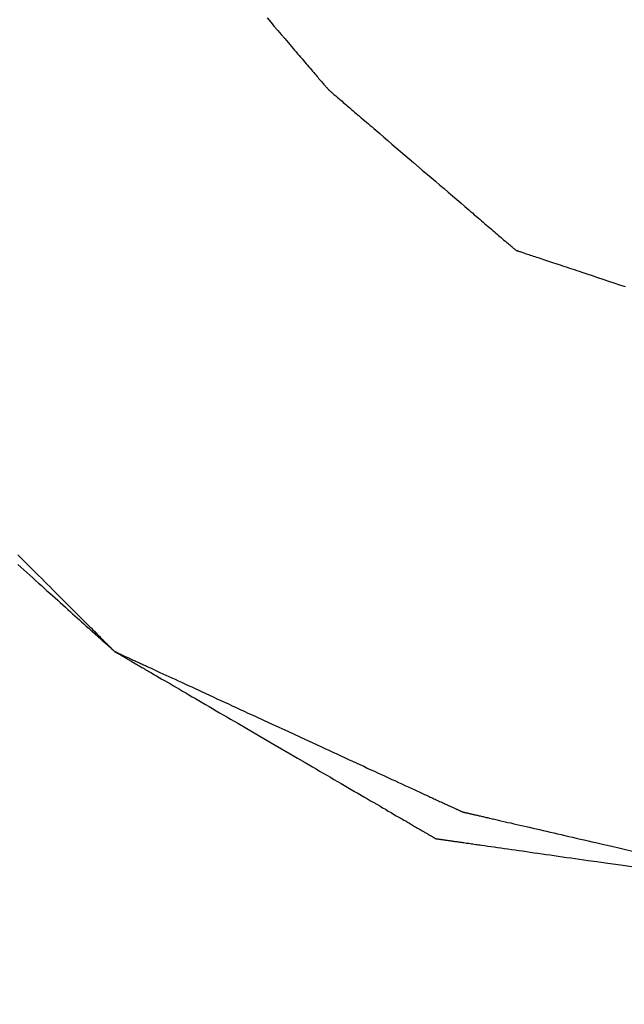
# Model space of a CAD drawing. Units: millimetres. Extents: x 660964 to 705081, y 6861912 to 6891612.
# Drawn here: x 667517 to 667582, y 6867676 to 6867781 of the extents above; entities that cross this region are included whole.
import ezdxf

# ---------------------------------------------------------------- set-up
doc = ezdxf.new("R2010")
doc.units = ezdxf.units.MM
doc.header["$LTSCALE"] = 0.5
for name, color, linetype in [('CISM_01_LINHA_FINA', 7, 'Continuous'), ('CISM_08_LINHA_CONCRETO', 142, 'Continuous'), ('CISM_25_HACHURA_CONCRETO', 252, 'Continuous'), ('CISM_40_BOMBA', 2, 'Continuous')]:
    doc.layers.add(name, color=color, linetype=linetype)

msp = doc.modelspace()

# ---------------------------------------------------------------- hatches: boundary and pattern name
at = {"layer": 'CISM_25_HACHURA_CONCRETO'}
h = msp.add_hatch(color=256, dxfattribs=at)
h.dxf.hatch_style = 1
h.paths.add_polyline_path([(673667.28, 6868282.8, 1), (671267.28, 6868282.8, 1)])
h.paths.add_polyline_path([(671467.28, 6868282.8, -1), (673467.28, 6868282.8, -1)], flags=16)
h.paths.add_polyline_path([(671267.28, 6868282.8, 1), (668867.28, 6868282.8, 1)])
h.paths.add_polyline_path([(669067.28, 6868282.8, -1), (671067.28, 6868282.8, -1)], flags=16)
h.paths.add_polyline_path([(674967.28, 6867682.8, 1), (673767.28, 6867682.8, 1)])
h.paths.add_polyline_path([(673867.28, 6867682.8, -1), (674867.28, 6867682.8, -1)], flags=16)
edge = h.paths.add_edge_path()
edge.add_line((664467.28, 6868650.63), (664267.28, 6868650.63))
edge.add_line((664267.28, 6868650.63), (664267.28, 6867082.8))
edge.add_line((664267.28, 6867082.8), (667667.28, 6867082.8))
edge.add_arc((667667.28, 6868282.8), 1200, 236.44269, 270, ccw=False)
edge.add_line((667003.96, 6867282.8), (664467.28, 6867282.8))
edge.add_line((664467.28, 6867282.8), (664467.28, 6868650.63))
edge = h.paths.add_edge_path()
edge.add_line((664267.28, 6869155.63), (664467.28, 6869155.63))
edge.add_line((664467.28, 6869155.63), (664467.28, 6869282.8))
edge.add_line((664467.28, 6869282.8), (667003.96, 6869282.8))
edge.add_arc((667667.28, 6868282.8), 1200, 90, 123.55731, ccw=False)
edge.add_line((667667.28, 6869482.8), (664267.28, 6869482.8))
edge.add_line((664267.28, 6869482.8), (664267.28, 6869155.63))
h.paths.add_polyline_path([(664467.28, 6869130.63), (664267.28, 6869130.63), (664267.28, 6868690.63), (664467.28, 6868690.63)])
edge = h.paths.add_edge_path()
edge.add_line((666538.37, 6868689.68), (667004.41, 6868689.68))
edge.add_line((667004.41, 6868689.68), (667004.41, 6868649.68))
edge.add_line((667004.41, 6868649.68), (666524.74, 6868649.68))
edge.add_arc((667667.28, 6868282.8), 1200, 162.19788, 493.28827)
edge.add_line((666844.48, 6869156.3), (667198.94, 6869156.3))
edge.add_line((667198.94, 6869156.3), (667198.94, 6869131.3))
edge.add_line((667198.94, 6869131.3), (666818.72, 6869131.3))
edge.add_arc((667667.28, 6868282.8), 1200, 135.00218, 160.18015)
edge = h.paths.add_edge_path()
edge.add_line((666753.8, 6868689.68), (667004.41, 6868689.68))
edge.add_line((667004.41, 6868689.68), (667004.41, 6868649.68))
edge.add_line((667004.41, 6868649.68), (666737.01, 6868649.68))
edge.add_arc((667667.28, 6868282.8), 1000, 158.47688, 479.13254)
edge.add_line((667180.45, 6869156.3), (667198.94, 6869156.3))
edge.add_line((667198.94, 6869156.3), (667198.94, 6869131.3))
edge.add_line((667198.94, 6869131.3), (667138.08, 6869131.3))
edge.add_arc((667667.28, 6868282.8), 1000, 121.95156, 155.99122)

# ---------------------------------------------------------------- linework, layer by layer
at = {"layer": 'CISM_01_LINHA_FINA'}
msp.add_arc((667667.28, 6868282.8), 800, 234.27836, 315.52379, dxfattribs=at)
at = {"layer": 'CISM_08_LINHA_CONCRETO'}
for radius, start, end in [(1200, 162.19788, 133.28827), (1000, 158.47688, 119.13254)]:
    msp.add_arc((667667.28, 6868282.8), radius, start, end, dxfattribs=at)
at = {"layer": 'CISM_40_BOMBA'}
for points in [[(667543.88, 6867780.99), (667544.27, 6867780.53), (667544.65, 6867780.08), (667545.03, 6867779.64), (667545.4, 6867779.21), (667545.77, 6867778.78), (667545.95, 6867778.57), (667546.13, 6867778.36), (667546.3, 6867778.15), (667546.48, 6867777.95), (667546.65, 6867777.75), (667546.82, 6867777.55), (667546.98, 6867777.36), (667547.15, 6867777.17), (667547.31, 6867776.98), (667547.47, 6867776.8), (667547.62, 6867776.62), (667547.78, 6867776.44), (667547.92, 6867776.26), (667548.07, 6867776.09), (667548.21, 6867775.93), (667548.35, 6867775.77), (667548.49, 6867775.61), (667548.62, 6867775.45), (667548.75, 6867775.3), (667548.87, 6867775.16), (667548.99, 6867775.02), (667549.11, 6867774.88), (667549.22, 6867774.75), (667549.33, 6867774.63), (667549.43, 6867774.5), (667549.53, 6867774.39), (667549.63, 6867774.28), (667549.72, 6867774.17), (667549.8, 6867774.07), (667549.88, 6867773.98), (667549.96, 6867773.89), (667550.03, 6867773.81), (667550.1, 6867773.73), (667550.16, 6867773.66), (667550.21, 6867773.6), (667550.26, 6867773.54), (667550.31, 6867773.49), (667550.34, 6867773.44), (667550.38, 6867773.4), (667550.4, 6867773.37), (667550.43, 6867773.35), (667550.44, 6867773.33), (667550.45, 6867773.32), (667550.45, 6867773.31)], [(667550.45, 6867773.31), (667550.46, 6867773.31), (667550.47, 6867773.3), (667550.49, 6867773.29), (667550.51, 6867773.26), (667550.54, 6867773.24), (667550.58, 6867773.2), (667550.63, 6867773.16), (667550.68, 6867773.12), (667550.74, 6867773.07), (667550.8, 6867773.02), (667550.87, 6867772.96), (667550.95, 6867772.89), (667551.03, 6867772.82), (667551.12, 6867772.74), (667551.21, 6867772.66), (667551.31, 6867772.58), (667551.42, 6867772.49), (667551.53, 6867772.39), (667551.65, 6867772.29), (667551.77, 6867772.19), (667551.89, 6867772.08), (667552.02, 6867771.97), (667552.16, 6867771.85), (667552.3, 6867771.73), (667552.44, 6867771.61), (667552.59, 6867771.48), (667552.75, 6867771.35), (667552.91, 6867771.21), (667553.07, 6867771.07), (667553.23, 6867770.93), (667553.41, 6867770.78), (667553.58, 6867770.63), (667553.76, 6867770.48), (667553.94, 6867770.33), (667554.12, 6867770.17), (667554.31, 6867770.01), (667554.5, 6867769.84), (667554.7, 6867769.68), (667554.89, 6867769.51), (667555.09, 6867769.34), (667555.3, 6867769.16), (667555.5, 6867768.99), (667555.71, 6867768.81), (667555.92, 6867768.63), (667556.35, 6867768.26), (667556.78, 6867767.89), (667557.22, 6867767.51), (667557.67, 6867767.12), (667558.13, 6867766.73), (667558.59, 6867766.34), (667559.05, 6867765.94), (667559.52, 6867765.54), (667560.45, 6867764.74), (667561.39, 6867763.94), (667561.86, 6867763.54), (667562.32, 6867763.14), (667562.78, 6867762.75), (667563.23, 6867762.36), (667563.68, 6867761.97), (667564.13, 6867761.59), (667564.56, 6867761.22), (667564.99, 6867760.85), (667565.2, 6867760.67), (667565.41, 6867760.5), (667565.61, 6867760.32), (667565.81, 6867760.15), (667566.01, 6867759.97), (667566.21, 6867759.81), (667566.41, 6867759.64), (667566.6, 6867759.48), (667566.79, 6867759.31), (667566.97, 6867759.16), (667567.15, 6867759), (667567.33, 6867758.85), (667567.5, 6867758.7), (667567.67, 6867758.55), (667567.84, 6867758.41), (667568, 6867758.27), (667568.16, 6867758.14), (667568.31, 6867758), (667568.46, 6867757.88), (667568.61, 6867757.75), (667568.75, 6867757.63), (667568.88, 6867757.52), (667569.01, 6867757.4), (667569.14, 6867757.3), (667569.26, 6867757.19), (667569.38, 6867757.09), (667569.49, 6867757), (667569.59, 6867756.91), (667569.69, 6867756.82), (667569.79, 6867756.74), (667569.88, 6867756.66), (667569.96, 6867756.59), (667570.04, 6867756.53), (667570.11, 6867756.47), (667570.17, 6867756.41), (667570.23, 6867756.36), (667570.28, 6867756.32), (667570.33, 6867756.28), (667570.36, 6867756.25), (667570.4, 6867756.22), (667570.42, 6867756.2), (667570.44, 6867756.18), (667570.45, 6867756.17), (667570.45, 6867756.17)], [(667570.45, 6867756.17), (667570.46, 6867756.17), (667570.47, 6867756.16), (667570.49, 6867756.16), (667570.53, 6867756.15), (667570.57, 6867756.13), (667570.62, 6867756.12), (667570.68, 6867756.1), (667570.74, 6867756.07), (667570.82, 6867756.05), (667570.9, 6867756.02), (667570.99, 6867755.99), (667571.09, 6867755.96), (667571.2, 6867755.92), (667571.31, 6867755.89), (667571.43, 6867755.84), (667571.56, 6867755.8), (667571.69, 6867755.76), (667571.84, 6867755.71), (667571.98, 6867755.66), (667572.14, 6867755.61), (667572.3, 6867755.55), (667572.47, 6867755.5), (667572.65, 6867755.44), (667572.83, 6867755.38), (667573.01, 6867755.32), (667573.21, 6867755.25), (667573.4, 6867755.19), (667573.61, 6867755.12), (667573.81, 6867755.05), (667574.03, 6867754.98), (667574.25, 6867754.91), (667574.47, 6867754.83), (667574.7, 6867754.75), (667574.93, 6867754.68), (667575.17, 6867754.6), (667575.41, 6867754.52), (667575.66, 6867754.44), (667575.91, 6867754.35), (667576.16, 6867754.27), (667576.42, 6867754.18), (667576.68, 6867754.1), (667576.94, 6867754.01), (667577.21, 6867753.92), (667577.48, 6867753.83), (667578.03, 6867753.64), (667578.59, 6867753.46), (667579.16, 6867753.27), (667579.74, 6867753.08), (667580.32, 6867752.88), (667580.91, 6867752.68), (667581.51, 6867752.49), (667582.11, 6867752.29)], [(667517.28, 6867723.63), (667517.6, 6867723.31), (667517.92, 6867722.99), (667518.24, 6867722.67), (667518.56, 6867722.35), (667518.87, 6867722.04), (667519.18, 6867721.73), (667519.49, 6867721.42), (667519.79, 6867721.12), (667520.09, 6867720.82), (667520.39, 6867720.52), (667520.68, 6867720.23), (667520.97, 6867719.94), (667521.26, 6867719.65), (667521.54, 6867719.37), (667521.81, 6867719.09), (667522.09, 6867718.82), (667522.36, 6867718.55), (667522.62, 6867718.29), (667522.88, 6867718.03), (667523.13, 6867717.78), (667523.38, 6867717.53), (667523.62, 6867717.29), (667523.86, 6867717.05), (667524.09, 6867716.82), (667524.21, 6867716.7), (667524.32, 6867716.59), (667524.43, 6867716.48), (667524.54, 6867716.37), (667524.65, 6867716.26), (667524.75, 6867716.16), (667524.86, 6867716.05), (667524.96, 6867715.95), (667525.06, 6867715.85), (667525.16, 6867715.75), (667525.26, 6867715.65), (667525.35, 6867715.55), (667525.45, 6867715.46), (667525.54, 6867715.37), (667525.63, 6867715.28), (667525.72, 6867715.19), (667525.81, 6867715.1), (667525.89, 6867715.01), (667525.98, 6867714.93), (667526.06, 6867714.85), (667526.14, 6867714.77), (667526.22, 6867714.69), (667526.29, 6867714.61), (667526.37, 6867714.54), (667526.44, 6867714.47), (667526.51, 6867714.4), (667526.58, 6867714.33), (667526.65, 6867714.26), (667526.71, 6867714.2), (667526.77, 6867714.14), (667526.83, 6867714.08), (667526.89, 6867714.02), (667526.95, 6867713.96), (667527, 6867713.91), (667527.05, 6867713.86), (667527.1, 6867713.81), (667527.15, 6867713.76), (667527.19, 6867713.72), (667527.24, 6867713.67), (667527.28, 6867713.63), (667527.31, 6867713.6), (667527.35, 6867713.56), (667527.38, 6867713.53), (667527.41, 6867713.49), (667527.44, 6867713.47), (667527.47, 6867713.44), (667527.49, 6867713.42), (667527.51, 6867713.39), (667527.53, 6867713.38), (667527.55, 6867713.36), (667527.56, 6867713.34), (667527.58, 6867713.33), (667527.58, 6867713.32), (667527.59, 6867713.32), (667527.6, 6867713.31), (667527.6, 6867713.31)], [(667517.28, 6867722.6), (667517.6, 6867722.31), (667517.92, 6867722.02), (667518.24, 6867721.73), (667518.56, 6867721.45), (667518.87, 6867721.17), (667519.18, 6867720.89), (667519.49, 6867720.61), (667519.79, 6867720.34), (667520.09, 6867720.07), (667520.39, 6867719.8), (667520.68, 6867719.54), (667520.97, 6867719.28), (667521.26, 6867719.02), (667521.54, 6867718.77), (667521.81, 6867718.52), (667522.09, 6867718.27), (667522.36, 6867718.03), (667522.62, 6867717.79), (667522.88, 6867717.56), (667523.13, 6867717.33), (667523.38, 6867717.11), (667523.62, 6867716.89), (667523.86, 6867716.67), (667524.09, 6867716.47), (667524.32, 6867716.26), (667524.54, 6867716.06), (667524.75, 6867715.87), (667524.86, 6867715.78), (667524.96, 6867715.69), (667525.06, 6867715.59), (667525.16, 6867715.5), (667525.26, 6867715.42), (667525.35, 6867715.33), (667525.45, 6867715.25), (667525.54, 6867715.16), (667525.63, 6867715.08), (667525.72, 6867715), (667525.81, 6867714.92), (667525.89, 6867714.84), (667525.98, 6867714.77), (667526.06, 6867714.7), (667526.14, 6867714.62), (667526.22, 6867714.55), (667526.29, 6867714.48), (667526.37, 6867714.42), (667526.44, 6867714.35), (667526.51, 6867714.29), (667526.58, 6867714.23), (667526.65, 6867714.17), (667526.71, 6867714.11), (667526.77, 6867714.05), (667526.83, 6867714), (667526.89, 6867713.95), (667526.95, 6867713.9), (667527, 6867713.85), (667527.05, 6867713.8), (667527.1, 6867713.76), (667527.15, 6867713.72), (667527.19, 6867713.68), (667527.24, 6867713.64), (667527.28, 6867713.6), (667527.31, 6867713.57), (667527.35, 6867713.53), (667527.38, 6867713.5), (667527.41, 6867713.48), (667527.44, 6867713.45), (667527.47, 6867713.43), (667527.49, 6867713.41), (667527.51, 6867713.39), (667527.53, 6867713.37), (667527.55, 6867713.35), (667527.56, 6867713.34), (667527.58, 6867713.33), (667527.58, 6867713.32), (667527.59, 6867713.32), (667527.6, 6867713.31), (667527.6, 6867713.31)], [(667527.6, 6867713.31), (667527.6, 6867713.31), (667527.6, 6867713.31), (667527.61, 6867713.31), (667527.62, 6867713.3), (667527.64, 6867713.29), (667527.66, 6867713.28), (667527.68, 6867713.27), (667527.7, 6867713.26), (667527.73, 6867713.25), (667527.76, 6867713.24), (667527.8, 6867713.22), (667527.83, 6867713.2), (667527.87, 6867713.18), (667527.92, 6867713.16), (667527.96, 6867713.14), (667528.01, 6867713.12), (667528.07, 6867713.1), (667528.12, 6867713.07), (667528.18, 6867713.04), (667528.24, 6867713.01), (667528.31, 6867712.99), (667528.37, 6867712.95), (667528.44, 6867712.92), (667528.51, 6867712.89), (667528.59, 6867712.85), (667528.67, 6867712.82), (667528.75, 6867712.78), (667528.83, 6867712.74), (667528.92, 6867712.7), (667529.01, 6867712.66), (667529.1, 6867712.62), (667529.19, 6867712.58), (667529.29, 6867712.53), (667529.39, 6867712.49), (667529.49, 6867712.44), (667529.59, 6867712.39), (667529.7, 6867712.34), (667529.81, 6867712.29), (667529.92, 6867712.24), (667530.03, 6867712.19), (667530.15, 6867712.13), (667530.27, 6867712.08), (667530.39, 6867712.02), (667530.51, 6867711.97), (667530.64, 6867711.91), (667530.76, 6867711.85), (667530.89, 6867711.79), (667531.02, 6867711.73), (667531.16, 6867711.67), (667531.29, 6867711.61), (667531.43, 6867711.54), (667531.57, 6867711.48), (667531.71, 6867711.41), (667531.86, 6867711.35), (667532, 6867711.28), (667532.15, 6867711.21), (667532.3, 6867711.14), (667532.45, 6867711.07), (667532.76, 6867710.93), (667533.08, 6867710.78), (667533.4, 6867710.63), (667533.73, 6867710.48), (667534.07, 6867710.33), (667534.41, 6867710.17), (667534.76, 6867710.01), (667535.11, 6867709.84), (667535.47, 6867709.68), (667535.84, 6867709.51), (667536.21, 6867709.34), (667536.59, 6867709.16), (667536.97, 6867708.99), (667537.36, 6867708.81), (667537.75, 6867708.63), (667538.14, 6867708.45), (667538.54, 6867708.26), (667538.94, 6867708.08), (667539.35, 6867707.89), (667539.76, 6867707.7), (667540.17, 6867707.51), (667540.59, 6867707.32), (667541.01, 6867707.12), (667541.43, 6867706.93), (667541.85, 6867706.73), (667542.28, 6867706.54), (667542.7, 6867706.34), (667543.56, 6867705.94), (667544.43, 6867705.54), (667546.17, 6867704.74), (667547.91, 6867703.94), (667548.77, 6867703.54), (667549.63, 6867703.14), (667550.06, 6867702.94), (667550.49, 6867702.75), (667550.91, 6867702.55), (667551.33, 6867702.36), (667551.75, 6867702.17), (667552.16, 6867701.97), (667552.58, 6867701.78), (667552.99, 6867701.59), (667553.39, 6867701.41), (667553.8, 6867701.22), (667554.2, 6867701.04), (667554.59, 6867700.85), (667554.98, 6867700.67), (667555.37, 6867700.5), (667555.75, 6867700.32), (667556.12, 6867700.15), (667556.5, 6867699.97), (667556.86, 6867699.81), (667557.22, 6867699.64), (667557.58, 6867699.47), (667557.93, 6867699.31), (667558.27, 6867699.16), (667558.61, 6867699), (667558.94, 6867698.85), (667559.26, 6867698.7), (667559.58, 6867698.55), (667559.88, 6867698.41), (667560.04, 6867698.34), (667560.19, 6867698.27), (667560.33, 6867698.2), (667560.48, 6867698.14), (667560.62, 6867698.07), (667560.76, 6867698), (667560.9, 6867697.94), (667561.04, 6867697.88), (667561.18, 6867697.81), (667561.31, 6867697.75), (667561.44, 6867697.69), (667561.57, 6867697.63), (667561.7, 6867697.57), (667561.83, 6867697.51), (667561.95, 6867697.46), (667562.07, 6867697.4), (667562.19, 6867697.35), (667562.3, 6867697.29), (667562.42, 6867697.24), (667562.53, 6867697.19), (667562.64, 6867697.14), (667562.74, 6867697.09), (667562.85, 6867697.04), (667562.95, 6867697), (667563.05, 6867696.95), (667563.14, 6867696.91), (667563.24, 6867696.86), (667563.33, 6867696.82), (667563.42, 6867696.78), (667563.5, 6867696.74), (667563.59, 6867696.7), (667563.67, 6867696.66), (667563.75, 6867696.63), (667563.82, 6867696.59), (667563.89, 6867696.56), (667563.96, 6867696.53), (667564.03, 6867696.5), (667564.09, 6867696.47), (667564.16, 6867696.44), (667564.21, 6867696.41), (667564.27, 6867696.39), (667564.32, 6867696.36), (667564.37, 6867696.34), (667564.42, 6867696.32), (667564.46, 6867696.3), (667564.5, 6867696.28), (667564.54, 6867696.26), (667564.57, 6867696.25), (667564.61, 6867696.23), (667564.63, 6867696.22), (667564.66, 6867696.21), (667564.68, 6867696.2), (667564.7, 6867696.19), (667564.71, 6867696.18), (667564.72, 6867696.18), (667564.73, 6867696.17), (667564.74, 6867696.17), (667564.74, 6867696.17)], [(667527.6, 6867713.31), (667527.6, 6867713.31), (667527.6, 6867713.31), (667527.61, 6867713.3), (667527.62, 6867713.3), (667527.64, 6867713.29), (667527.65, 6867713.28), (667527.67, 6867713.27), (667527.69, 6867713.26), (667527.72, 6867713.24), (667527.75, 6867713.22), (667527.78, 6867713.2), (667527.82, 6867713.18), (667527.85, 6867713.16), (667527.89, 6867713.14), (667527.94, 6867713.11), (667527.98, 6867713.09), (667528.03, 6867713.06), (667528.08, 6867713.03), (667528.14, 6867713), (667528.19, 6867712.97), (667528.25, 6867712.93), (667528.31, 6867712.89), (667528.38, 6867712.86), (667528.44, 6867712.82), (667528.51, 6867712.78), (667528.59, 6867712.74), (667528.66, 6867712.69), (667528.74, 6867712.65), (667528.82, 6867712.6), (667528.9, 6867712.55), (667528.98, 6867712.5), (667529.07, 6867712.45), (667529.16, 6867712.4), (667529.25, 6867712.35), (667529.34, 6867712.29), (667529.44, 6867712.24), (667529.54, 6867712.18), (667529.64, 6867712.12), (667529.74, 6867712.06), (667529.85, 6867712), (667529.95, 6867711.94), (667530.06, 6867711.87), (667530.17, 6867711.81), (667530.29, 6867711.74), (667530.4, 6867711.68), (667530.52, 6867711.61), (667530.64, 6867711.54), (667530.76, 6867711.47), (667530.88, 6867711.39), (667531.01, 6867711.32), (667531.14, 6867711.25), (667531.27, 6867711.17), (667531.4, 6867711.1), (667531.53, 6867711.02), (667531.8, 6867710.86), (667532.08, 6867710.7), (667532.36, 6867710.53), (667532.66, 6867710.36), (667532.95, 6867710.19), (667533.26, 6867710.01), (667533.57, 6867709.83), (667533.89, 6867709.64), (667534.21, 6867709.46), (667534.53, 6867709.27), (667534.87, 6867709.07), (667535.21, 6867708.87), (667535.55, 6867708.67), (667535.9, 6867708.47), (667536.25, 6867708.27), (667536.6, 6867708.06), (667536.97, 6867707.85), (667537.33, 6867707.63), (667537.7, 6867707.42), (667538.07, 6867707.2), (667538.44, 6867706.98), (667538.82, 6867706.76), (667539.2, 6867706.54), (667539.59, 6867706.32), (667539.97, 6867706.09), (667540.36, 6867705.87), (667540.75, 6867705.64), (667541.54, 6867705.18), (667542.34, 6867704.71), (667543.13, 6867704.25), (667544.74, 6867703.31), (667546.34, 6867702.38), (667547.14, 6867701.91), (667547.94, 6867701.45), (667548.72, 6867700.99), (667549.12, 6867700.76), (667549.5, 6867700.53), (667549.89, 6867700.31), (667550.27, 6867700.08), (667550.66, 6867699.86), (667551.03, 6867699.64), (667551.41, 6867699.42), (667551.78, 6867699.2), (667552.15, 6867698.99), (667552.51, 6867698.78), (667552.87, 6867698.57), (667553.23, 6867698.36), (667553.58, 6867698.15), (667553.93, 6867697.95), (667554.27, 6867697.75), (667554.61, 6867697.55), (667554.94, 6867697.36), (667555.27, 6867697.17), (667555.59, 6867696.98), (667555.91, 6867696.8), (667556.22, 6867696.61), (667556.53, 6867696.44), (667556.82, 6867696.26), (667557.12, 6867696.09), (667557.4, 6867695.93), (667557.68, 6867695.76), (667557.95, 6867695.61), (667558.08, 6867695.53), (667558.21, 6867695.45), (667558.34, 6867695.38), (667558.47, 6867695.3), (667558.59, 6867695.23), (667558.72, 6867695.16), (667558.84, 6867695.09), (667558.96, 6867695.02), (667559.08, 6867694.95), (667559.19, 6867694.88), (667559.31, 6867694.82), (667559.42, 6867694.75), (667559.53, 6867694.69), (667559.63, 6867694.62), (667559.74, 6867694.56), (667559.84, 6867694.5), (667559.94, 6867694.44), (667560.04, 6867694.39), (667560.13, 6867694.33), (667560.23, 6867694.28), (667560.32, 6867694.22), (667560.41, 6867694.17), (667560.5, 6867694.12), (667560.58, 6867694.07), (667560.66, 6867694.02), (667560.74, 6867693.98), (667560.82, 6867693.93), (667560.89, 6867693.89), (667560.97, 6867693.85), (667561.03, 6867693.81), (667561.1, 6867693.77), (667561.17, 6867693.73), (667561.23, 6867693.69), (667561.29, 6867693.66), (667561.34, 6867693.63), (667561.4, 6867693.6), (667561.45, 6867693.57), (667561.5, 6867693.54), (667561.54, 6867693.51), (667561.59, 6867693.49), (667561.63, 6867693.46), (667561.66, 6867693.44), (667561.7, 6867693.42), (667561.73, 6867693.4), (667561.76, 6867693.38), (667561.78, 6867693.37), (667561.81, 6867693.36), (667561.83, 6867693.34), (667561.84, 6867693.33), (667561.86, 6867693.33), (667561.87, 6867693.32), (667561.88, 6867693.32), (667561.88, 6867693.31), (667561.88, 6867693.31)], [(667564.74, 6867696.17), (667564.74, 6867696.17), (667564.75, 6867696.17), (667564.75, 6867696.17), (667564.77, 6867696.16), (667564.78, 6867696.16), (667564.8, 6867696.16), (667564.82, 6867696.15), (667564.85, 6867696.15), (667564.87, 6867696.14), (667564.91, 6867696.13), (667564.94, 6867696.12), (667564.98, 6867696.11), (667565.02, 6867696.11), (667565.06, 6867696.1), (667565.11, 6867696.08), (667565.16, 6867696.07), (667565.21, 6867696.06), (667565.26, 6867696.05), (667565.32, 6867696.04), (667565.38, 6867696.02), (667565.45, 6867696.01), (667565.52, 6867695.99), (667565.59, 6867695.97), (667565.66, 6867695.96), (667565.73, 6867695.94), (667565.81, 6867695.92), (667565.89, 6867695.9), (667565.98, 6867695.88), (667566.06, 6867695.86), (667566.15, 6867695.84), (667566.24, 6867695.82), (667566.34, 6867695.8), (667566.43, 6867695.78), (667566.53, 6867695.76), (667566.63, 6867695.73), (667566.74, 6867695.71), (667566.84, 6867695.68), (667566.95, 6867695.66), (667567.06, 6867695.63), (667567.18, 6867695.61), (667567.29, 6867695.58), (667567.41, 6867695.55), (667567.53, 6867695.53), (667567.65, 6867695.5), (667567.78, 6867695.47), (667567.91, 6867695.44), (667568.04, 6867695.41), (667568.17, 6867695.38), (667568.44, 6867695.32), (667568.71, 6867695.25), (667569, 6867695.19), (667569.29, 6867695.12), (667569.6, 6867695.05), (667569.9, 6867694.98), (667570.22, 6867694.9), (667570.54, 6867694.83), (667570.87, 6867694.75), (667571.21, 6867694.68), (667571.55, 6867694.6), (667571.9, 6867694.52), (667572.26, 6867694.44), (667572.62, 6867694.35), (667572.98, 6867694.27), (667573.35, 6867694.18), (667573.73, 6867694.09), (667574.11, 6867694.01), (667574.5, 6867693.92), (667574.89, 6867693.83), (667575.28, 6867693.74), (667575.68, 6867693.64), (667576.09, 6867693.55), (667576.49, 6867693.46), (667576.9, 6867693.36), (667577.31, 6867693.27), (667577.73, 6867693.17), (667578.15, 6867693.08), (667578.57, 6867692.98), (667578.99, 6867692.88), (667579.85, 6867692.68), (667580.71, 6867692.49), (667581.57, 6867692.29), (667583.31, 6867691.88)], [(667561.88, 6867693.31), (667561.88, 6867693.31), (667561.89, 6867693.31), (667561.9, 6867693.31), (667561.91, 6867693.31), (667561.93, 6867693.31), (667561.95, 6867693.3), (667561.97, 6867693.3), (667562, 6867693.3), (667562.03, 6867693.29), (667562.06, 6867693.29), (667562.1, 6867693.28), (667562.14, 6867693.28), (667562.18, 6867693.27), (667562.23, 6867693.26), (667562.28, 6867693.26), (667562.33, 6867693.25), (667562.39, 6867693.24), (667562.45, 6867693.23), (667562.51, 6867693.22), (667562.58, 6867693.21), (667562.65, 6867693.2), (667562.72, 6867693.19), (667562.79, 6867693.18), (667562.87, 6867693.17), (667562.95, 6867693.16), (667563.04, 6867693.15), (667563.12, 6867693.14), (667563.21, 6867693.12), (667563.31, 6867693.11), (667563.4, 6867693.1), (667563.5, 6867693.08), (667563.6, 6867693.07), (667563.7, 6867693.05), (667563.81, 6867693.04), (667563.92, 6867693.02), (667564.03, 6867693.01), (667564.15, 6867692.99), (667564.26, 6867692.97), (667564.38, 6867692.95), (667564.51, 6867692.94), (667564.63, 6867692.92), (667564.76, 6867692.9), (667564.89, 6867692.88), (667565.02, 6867692.86), (667565.16, 6867692.84), (667565.29, 6867692.83), (667565.43, 6867692.81), (667565.57, 6867692.79), (667565.72, 6867692.76), (667565.86, 6867692.74), (667566.01, 6867692.72), (667566.16, 6867692.7), (667566.32, 6867692.68), (667566.47, 6867692.66), (667566.63, 6867692.63), (667566.79, 6867692.61), (667567.11, 6867692.57), (667567.44, 6867692.52), (667567.78, 6867692.47), (667568.13, 6867692.42), (667568.49, 6867692.37), (667568.85, 6867692.32), (667569.22, 6867692.26), (667569.59, 6867692.21), (667569.98, 6867692.16), (667570.37, 6867692.1), (667570.76, 6867692.04), (667571.16, 6867691.99), (667571.57, 6867691.93), (667571.98, 6867691.87), (667572.39, 6867691.81), (667572.81, 6867691.75), (667573.24, 6867691.69), (667573.67, 6867691.63), (667574.1, 6867691.57), (667574.54, 6867691.5), (667574.98, 6867691.44), (667575.42, 6867691.38), (667575.87, 6867691.31), (667576.32, 6867691.25), (667576.78, 6867691.18), (667577.23, 6867691.12), (667577.69, 6867691.05), (667578.15, 6867690.99), (667579.08, 6867690.86), (667580.01, 6867690.72), (667581.88, 6867690.46), (667583.76, 6867690.19)]]:
    msp.add_lwpolyline(points, dxfattribs=at)

doc.saveas('drawing.dxf')
